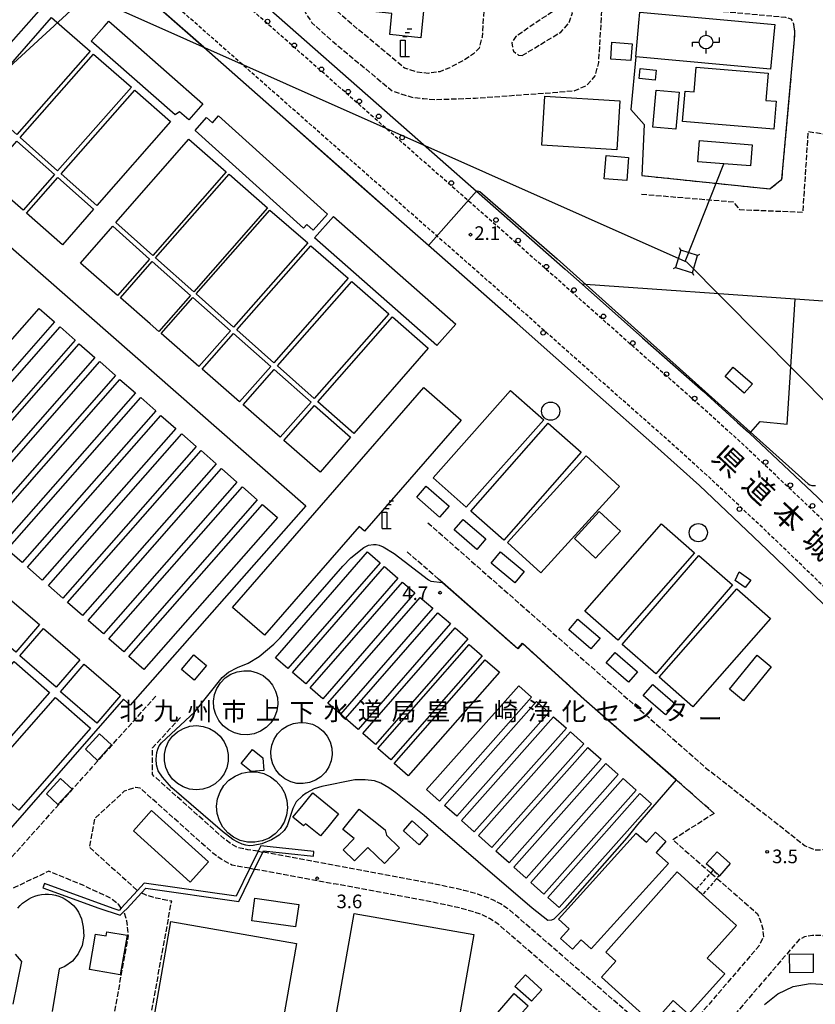
# Model space of a CAD drawing. Extents: x -24000 to -21998, y 96000 to 97500.
# Drawn here: x -23551 to -23331, y 96346 to 96618 of the extents above; entities that cross this region are included whole.
import ezdxf
from ezdxf.enums import TextEntityAlignment as Align

# ---------------------------------------------------------------- set-up
doc = ezdxf.new("R2010")
doc.units = 0
for name, pattern in [('210600', [2, 1.5, -0.5]), ('221300', [1.5, 1, -0.5]), ('300300', [1.5, 1, -0.5])]:
    doc.linetypes.add(name, pattern=pattern)
for name, color, linetype in [('2101000', 7, 'Continuous'), ('2101001', 7, 'Continuous'), ('2106000', 3, '210600'), ('2106001', 3, '210600'), ('2213000', 7, '221300'), ('2238000', 3, 'Continuous'), ('3001000', 4, 'Continuous'), ('3002000', 5, 'Continuous'), ('3003000', 7, '300300'), ('3550000', 1, 'Continuous'), ('4231000', 7, 'Continuous'), ('4231990', 1, 'Continuous'), ('4234000', 7, 'Continuous'), ('4234990', 1, 'Continuous'), ('4235000', 7, 'Continuous'), ('4235990', 7, 'Continuous'), ('4262000', 1, '426200'), ('4265000', 1, '426500'), ('6110000', 1, '611000'), ('6130000', 3, '613000'), ('7102000', 6, 'Continuous'), ('7102001', 8, 'Continuous'), ('7312000', 1, 'Continuous'), ('8121000', 7, 'Continuous'), ('8131000', 7, 'Continuous')]:
    doc.layers.add(name, color=color, linetype=linetype)
doc.styles.add('PlotAnnotation', font='MS Gothic.ttf')
doc.linetypes.add('426200', pattern='A,1.5,[3,dmdr.shx,S=0.1,R=180,X=0,Y=0],1.5', length=3)
doc.linetypes.add('426500', pattern='A,5,[7,dmdr.shx,S=0.05,R=0,X=0,Y=0],5', length=10)
doc.linetypes.add('611000', pattern='A,1,[3,dmdr.shx,S=0.2,R=0,X=0,Y=0],1', length=2)
doc.linetypes.add('613000', pattern='A,1,-0.75,[1,dmdr.shx,S=0.15,R=0,X=0,Y=0],-0.75,1', length=3.5)

# ---------------------------------------------------------------- blocks, each defined once
blk = doc.blocks.new('223800')
at = {"layer": '2238000'}
blk.add_circle((0, 0), 0.25, dxfattribs=at)
blk = doc.blocks.new('423100')
at = {"layer": '4231990'}
blk.add_circle((0, 0), 1, dxfattribs=at)
blk = doc.blocks.new('423400')
at = {"layer": '4234990'}
for points in [[(0, 2.2), (0.5, 2.2)], [(0.75, 2.6), (0.25, 2.6)], [(1, 3), (0.5, 3)], [(-0.25, 0), (-0.25, 1.8), (0.25, 1.8), (0.25, 0)], [(-0.25, 0), (0.75, 0)]]:
    blk.add_lwpolyline(points, dxfattribs=at)
blk = doc.blocks.new('731200')
at = {"layer": '7312000'}
blk.add_circle((0, 0), 0.15, dxfattribs=at)
blk = doc.blocks.new('355000')
at = {"layer": '3550000'}
for points in [[(0, 0.75), (0, 1.25)], [(-1.5, -0.5), (-1.5, 0), (-0.75, 0)], [(0.75, 0), (1.5, 0), (1.5, 0.5)], [(0, -1.25), (0, -0.75)]]:
    blk.add_lwpolyline(points, dxfattribs=at)
blk.add_circle((0, 0), 0.75, dxfattribs=at)

msp = doc.modelspace()

# ---------------------------------------------------------------- linework, layer by layer
at = {"layer": '2101000', "flags": 128}
for points in [[(-23413.49, 96534.09), (-23437.91, 96555.59), (-23457.89, 96573.18), (-23499.88, 96610.24), (-23530.43, 96637.11), (-23711.91, 96431.95), (-23710.67, 96429.03), (-23709.78, 96426.91), (-23698.87, 96417.62)], [(-23352.7, 96506.83), (-23349.67, 96504.11), (-23349.34, 96503.8)]]:
    msp.add_lwpolyline(points, dxfattribs=at)
at = {"layer": '2101001', "flags": 128}
for points in [[(-23489.2, 96627.48), (-23486.66, 96625.25), (-23444.67, 96588.18), (-23424.7, 96570.6), (-23400.24, 96549.08), (-23395.57, 96544.93), (-23378.92, 96530.13), (-23362.23, 96515.39), (-23352.7, 96506.83)], [(-23413.49, 96534.09), (-23392.18, 96515.16), (-23375.53, 96500.46), (-23363.22, 96489.4), (-23344.52, 96471.72), (-23323.77, 96451.69), (-23303.03, 96431.57), (-23294.3, 96423.09)], [(-23349.34, 96503.8), (-23330.7, 96486.18), (-23309.86, 96466.06), (-23289.1, 96445.92), (-23273.81, 96430.98)]]:
    msp.add_lwpolyline(points, dxfattribs=at)
at = {"layer": '2106000', "flags": 128}
for points in [[(-23414.39, 96719.85), (-23414.51, 96717.92), (-23414.65, 96715.87), (-23415.47, 96703.53), (-23416.42, 96692.21), (-23418.5, 96676), (-23421.5, 96637.33), (-23423.14, 96613.03), (-23423.93, 96610.04), (-23425.5, 96608.41), (-23428.27, 96606.61), (-23432.05, 96604.61), (-23434.81, 96603.5), (-23438.01, 96603.05), (-23441.06, 96603.39), (-23444.49, 96604.49), (-23459.79, 96617.24), (-23464.63, 96621.55), (-23466.19, 96624.02), (-23464.04, 96652.72), (-23486.35, 96656.75), (-23486.11, 96660.22), (-23486.8, 96664.68), (-23487.79, 96668.49), (-23489.15, 96671.7), (-23491.43, 96676.33), (-23493.03, 96679.75), (-23494.38, 96683.37), (-23495.37, 96687.03), (-23495.83, 96690.18), (-23495.83, 96693.23), (-23492.07, 96747.77), (-23490.14, 96767.23), (-23489.49, 96783.86), (-23489.19, 96786.27), (-23488.62, 96790.87), (-23487.36, 96797.53), (-23487.02, 96801.69)], [(-23489.2, 96627.48), (-23487.44, 96645.55), (-23480.09, 96644.1), (-23477.81, 96643.37), (-23475.98, 96642.05), (-23474.86, 96639.43), (-23473.73, 96634.67), (-23472.68, 96624.62), (-23472.38, 96620.91), (-23471.24, 96618.86), (-23470.04, 96616.96), (-23464.38, 96611.92), (-23447.93, 96598.21), (-23442.53, 96596.48), (-23439.28, 96596.11), (-23436.07, 96595.83), (-23424.92, 96596.22), (-23403.62, 96597.77), (-23397.57, 96598.28), (-23394.3, 96599.78), (-23391.92, 96602.35), (-23390.97, 96606.08), (-23389.92, 96623.2), (-23383.58, 96622.61)], [(-23382.59, 96622.52), (-23339.49, 96618.54), (-23338, 96618.12), (-23337.17, 96616.51)], [(-23412.12, 96607.93), (-23401.44, 96614.42), (-23399.15, 96616.98), (-23398.17, 96619.72), (-23399.14, 96621.63), (-23401.74, 96621.37), (-23406.63, 96618.14), (-23410.51, 96615.5), (-23413.79, 96613.19), (-23414.97, 96611.51), (-23414.5, 96609.16), (-23413.07, 96608.04), (-23412.12, 96607.93)], [(-23379.19, 96569.75), (-23353.94, 96567.64), (-23352.18, 96565.52), (-23334.65, 96564.77), (-23333.19, 96587.03), (-23329, 96586.37), (-23303.07, 96583.66), (-23267.39, 96580.76), (-23264.86, 96579.77), (-23262.43, 96578.04), (-23260.58, 96575.17), (-23259.57, 96572.1), (-23259.37, 96568.31)], [(-23438.11, 96479.17), (-23361.7, 96411.8), (-23334.04, 96390.06), (-23331.39, 96388.99), (-23329.57, 96388.97), (-23328.11, 96389.28), (-23326.65, 96389.99), (-23303.63, 96413.54), (-23294.3, 96423.09)], [(-23435.15, 96463.6), (-23444.18, 96471.47)], [(-23359.13, 96399.04), (-23361.68, 96401.27), (-23369.63, 96408.24), (-23394.98, 96430.44), (-23412.02, 96445.88), (-23413.29, 96444.4), (-23434.06, 96462.64), (-23435.15, 96463.6)], [(-23572.18, 96378.99), (-23569.81, 96378.88), (-23567.39, 96378.97), (-23564.25, 96379.59), (-23560.39, 96380.84), (-23555.57, 96383.86), (-23512.89, 96431.55)], [(-23484.87, 96388.59), (-23487.68, 96389.01), (-23490.38, 96389.54), (-23492.36, 96390.63), (-23494.21, 96391.99), (-23514.03, 96409.71), (-23513.97, 96417.1), (-23506.29, 96425.47)], [(-23487.16, 96383.88), (-23488.53, 96384.08), (-23492.11, 96384.78), (-23495.05, 96386.41), (-23497.36, 96388.1), (-23517.37, 96405.99), (-23518.71, 96406.16), (-23521.77, 96405.13), (-23529.96, 96397.59), (-23531.42, 96389.69), (-23518.27, 96377.9), (-23518.12, 96377.81)], [(-23359.13, 96399.04), (-23370.55, 96391.75), (-23360.05, 96382.57)], [(-23358.38, 96381.11), (-23348.97, 96372.89), (-23347.23, 96371.37), (-23346.37, 96369.31), (-23345.77, 96367.17), (-23345.58, 96365.03), (-23346.85, 96362.44), (-23365.07, 96341.19), (-23370.47, 96344.6), (-23376.07, 96338.14), (-23415.7, 96372.51), (-23416.27, 96372.89), (-23418.02, 96374.06), (-23419.96, 96375.08), (-23421.97, 96375.94), (-23424.41, 96376.77), (-23428.13, 96377.81), (-23436.71, 96379.66), (-23483.56, 96388.37)], [(-23522.6, 96372.93), (-23523.4, 96374), (-23525.53, 96375.62), (-23532.94, 96379.11), (-23542.52, 96383.08), (-23552, 96378.59), (-23556.25, 96376.72), (-23560.78, 96375.39), (-23565.39, 96374.39), (-23570.35, 96374.19), (-23574.31, 96374.08), (-23576.86, 96374.01), (-23578.33, 96373.7), (-23579.92, 96372.92), (-23579.95, 96372.9), (-23581.36, 96371.4), (-23582.89, 96368.54), (-23586.07, 96352.13)], [(-23485.84, 96383.68), (-23485.06, 96383.57), (-23471.5, 96381.04), (-23463.96, 96379.64)], [(-23397.27, 96349.91), (-23402.62, 96354.55), (-23418.73, 96368.53), (-23419.78, 96369.22), (-23421.09, 96370.02), (-23422.93, 96370.99), (-23425.89, 96372), (-23429.1, 96372.9), (-23429.33, 96372.96), (-23437.7, 96374.76), (-23463.96, 96379.64)], [(-23519.14, 96317.2), (-23508.7, 96374.93)], [(-23516.98, 96377.16), (-23516.02, 96376.62), (-23513.04, 96375.76), (-23508.7, 96374.93)], [(-23529, 96318.9), (-23520.61, 96365.27), (-23521.06, 96369.43), (-23521.87, 96371.96)], [(-23327.8, 96364.81), (-23329.8, 96365.4), (-23332.09, 96365.4), (-23334.23, 96365.01), (-23335.75, 96364.23), (-23359.57, 96336.44), (-23358.93, 96327.79), (-23337.58, 96308.97)], [(-23379.35, 96334.36), (-23397.27, 96349.91)]]:
    msp.add_lwpolyline(points, dxfattribs=at)
at = {"layer": '2106001', "flags": 128}
for points in [[(-23379.12, 96574.89), (-23343.8, 96571.2), (-23340.47, 96573.9), (-23336.98, 96612.41), (-23336.9, 96614.56), (-23337.17, 96616.51)], [(-23484.87, 96388.59), (-23483.56, 96388.37)], [(-23487.16, 96383.88), (-23485.84, 96383.68)], [(-23360.05, 96382.57), (-23358.38, 96381.11)]]:
    msp.add_lwpolyline(points, dxfattribs=at)
at = {"layer": '2213000', "flags": 128}
for points in [[(-23506.79, 96303.95), (-23506.74, 96302.36), (-23506.43, 96301.5), (-23505.87, 96300.76), (-23505.04, 96300.2), (-23504.08, 96299.91), (-23503.17, 96299.73), (-23375.13, 96276.28), (-23189.23, 96242.01), (-23143.62, 96233.45), (-23113.96, 96227.88), (-23110.41, 96227.99), (-23106.07, 96229.11), (-23103.7, 96230.97), (-23101.97, 96233.77), (-23101.57, 96236.6), (-23101.9, 96239.42), (-23102.7, 96241.52), (-23103.9, 96242.67), (-23110.34, 96248.96), (-23130.33, 96268.48), (-23168.13, 96304.78), (-23206.62, 96342.33), (-23238.62, 96372.89), (-23254.56, 96388.12), (-23274.08, 96408.34), (-23300.59, 96434.08), (-23321.33, 96454.2), (-23342.1, 96474.25), (-23360.85, 96491.98), (-23373.2, 96503.07), (-23389.86, 96517.78), (-23411.18, 96536.72), (-23435.6, 96558.22), (-23455.58, 96575.81), (-23497.57, 96612.87), (-23526.2, 96638.05)], [(-23273.81, 96430.98), (-23275.8, 96431.02), (-23277.85, 96431.05), (-23279.04, 96431.36), (-23279.5, 96431.64), (-23291.54, 96443.41), (-23312.29, 96463.55), (-23333.12, 96483.65), (-23352.04, 96501.54), (-23364.55, 96512.78), (-23381.24, 96527.51), (-23402.56, 96546.45), (-23427.01, 96567.98), (-23446.98, 96585.56), (-23488.74, 96622.42), (-23489.03, 96622.9), (-23489.37, 96624.05), (-23489.4, 96625.45), (-23489.2, 96627.48)]]:
    msp.add_lwpolyline(points, dxfattribs=at)
at = {"layer": '3001000', "flags": 128}
for points in [[(-23444.04, 96672.67), (-23440.62, 96672.33), (-23442.33, 96655.04), (-23438.09, 96654.62), (-23439.49, 96640.52), (-23435.76, 96640.15), (-23436.64, 96631.29), (-23438.15, 96631.44), (-23439.99, 96612.87), (-23448.6, 96613.72), (-23448.02, 96619.58), (-23455.95, 96620.36), (-23455.04, 96629.58), (-23459.61, 96636.83), (-23457.93, 96653.76), (-23455.32, 96655.12), (-23452.92, 96679.43), (-23448.85, 96679.03), (-23446.48, 96678.78), (-23447.11, 96673.07), (-23444.04, 96672.67)], [(-23379.79, 96617.95), (-23379.7, 96618.95), (-23379.61, 96619.89), (-23342.47, 96616.54), (-23342.71, 96613.87), (-23342.81, 96612.82), (-23343.58, 96604.22), (-23380.73, 96607.58), (-23379.79, 96617.95)], [(-23387.33, 96611.62), (-23381.75, 96611.2), (-23382.11, 96606.58), (-23387.68, 96607), (-23387.33, 96611.62)], [(-23379.53, 96604.43), (-23375.15, 96603.96), (-23375.45, 96601.18), (-23379.82, 96601.65), (-23379.53, 96604.43)], [(-23368.78, 96597.86), (-23369.71, 96587.65), (-23376.03, 96588.23), (-23375.1, 96598.43), (-23368.78, 96597.86)], [(-23386, 96582), (-23406.7, 96583.29), (-23405.87, 96596.75), (-23385.17, 96595.47), (-23386, 96582)], [(-23388.96, 96580.37), (-23382.73, 96579.86), (-23383.25, 96573.48), (-23389.48, 96573.98), (-23388.96, 96580.37)], [(-23435.61, 96527.99), (-23469.3, 96557.71), (-23464.09, 96563.62), (-23430.4, 96533.9), (-23435.61, 96527.99)], [(-23353.92, 96522.07), (-23348.62, 96517.48), (-23350.86, 96514.89), (-23356.16, 96519.48), (-23353.92, 96522.07)], [(-23428.93, 96507.48), (-23455.56, 96476.86), (-23457, 96478.12), (-23483.09, 96448.12), (-23491.93, 96455.81), (-23439.2, 96516.42), (-23428.93, 96507.48)], [(-23384.98, 96476.87), (-23391.86, 96469.39), (-23397.7, 96474.77), (-23390.82, 96482.25), (-23384.98, 96476.87)], [(-23350.59, 96461.27), (-23353.38, 96463.26), (-23352.24, 96465.63), (-23349.08, 96463.37), (-23350.59, 96461.27)], [(-23499.1, 96439.84), (-23502.52, 96435.77), (-23506.01, 96438.71), (-23502.6, 96442.77), (-23499.1, 96439.84)], [(-23525.28, 96417.89), (-23529.12, 96413.65), (-23532.47, 96416.69), (-23528.63, 96420.93), (-23525.28, 96417.89)], [(-23486.38, 96416.64), (-23483.56, 96414.34), (-23483.28, 96410.89), (-23486.76, 96410.61), (-23489.53, 96412.77), (-23486.38, 96416.64)], [(-23536.16, 96405.7), (-23540.04, 96401.49), (-23543.24, 96404.44), (-23539.36, 96408.65), (-23536.16, 96405.7)], [(-23472.85, 96400.96), (-23471.36, 96402.79), (-23469.81, 96404.7), (-23462.71, 96398.94), (-23465.69, 96395.25), (-23467.66, 96392.82), (-23471.82, 96396.19), (-23472.32, 96395.58), (-23475.27, 96397.97), (-23472.85, 96400.96)], [(-23514.25, 96399.78), (-23498.56, 96385.65), (-23503.58, 96380.08), (-23519.26, 96394.21), (-23514.25, 96399.78)], [(-23457.05, 96400.15), (-23449.87, 96394.46), (-23449.44, 96393.01), (-23445.86, 96389.53), (-23450.06, 96385.2), (-23454.65, 96389.65), (-23458.28, 96385.92), (-23461.45, 96389.01), (-23458.43, 96392.12), (-23461.49, 96394.54), (-23457.05, 96400.15)], [(-23438.07, 96393.15), (-23440.5, 96390.4), (-23444.79, 96394.19), (-23442.36, 96396.95), (-23438.07, 96393.15)], [(-23380.65, 96393.61), (-23377.84, 96391.07), (-23375.33, 96393.85), (-23372.45, 96391.25), (-23375.13, 96388.28), (-23371.76, 96385.24), (-23393.07, 96361.66), (-23395.84, 96364.15), (-23398.18, 96361.56), (-23401.49, 96364.55), (-23399.13, 96367.17), (-23402.11, 96369.86), (-23380.65, 96393.61)], [(-23359.36, 96383.34), (-23361.34, 96385.11), (-23358.33, 96388.46), (-23354.7, 96385.2), (-23357.71, 96381.85), (-23359.36, 96383.34)], [(-23362.43, 96376.62), (-23353.03, 96368.13), (-23361.05, 96359.1), (-23356.25, 96354.83), (-23366.2, 96343.64), (-23370.5, 96347.45), (-23376.05, 96341.08), (-23390.22, 96353.9), (-23386.29, 96358.32), (-23388.99, 96360.73), (-23369.39, 96382.9), (-23364.09, 96378.11), (-23362.43, 96376.62)], [(-23474.54, 96367.71), (-23486.61, 96369.37), (-23485.76, 96375.61), (-23473.68, 96373.95), (-23474.54, 96367.71)], [(-23521.01, 96365.44), (-23522.89, 96354.54), (-23531.39, 96356.01), (-23529.71, 96365.74), (-23526.78, 96365.24), (-23526.58, 96366.4), (-23521.01, 96365.44)], [(-23338.35, 96360.23), (-23331.89, 96360.31), (-23331.82, 96355.18), (-23338.28, 96355.1), (-23338.35, 96360.23)], [(-23411.19, 96354.49), (-23406.67, 96350.39), (-23409.55, 96347.22), (-23414.07, 96351.32), (-23411.19, 96354.49)], [(-23418.81, 96344.12), (-23414.25, 96349.35), (-23410.43, 96346.01), (-23414.98, 96340.78), (-23418.81, 96344.12)]]:
    msp.add_lwpolyline(points, close=True, dxfattribs=at)
at = {"layer": '3002000', "flags": 128}
for points in [[(-23464.24, 96338.17), (-23458.38, 96371.46), (-23425.4, 96365.66), (-23431.27, 96332.36), (-23464.24, 96338.17)], [(-23474.28, 96363.12), (-23480.98, 96324.91), (-23495.82, 96327.51), (-23494.31, 96336.14), (-23514.1, 96339.6), (-23508.91, 96369.18), (-23474.28, 96363.12)]]:
    msp.add_lwpolyline(points, close=True, dxfattribs=at)
at = {"layer": '3003000', "flags": 128}
msp.add_lwpolyline([(-23364.09, 96378.11), (-23359.36, 96383.34), (-23357.71, 96381.85), (-23362.43, 96376.62), (-23364.09, 96378.11)], close=True, dxfattribs=at)
at = {"layer": '4231000', "flags": 128}
for points in [[(-23479.55, 96430.98), (-23479.44, 96429.13), (-23479.71, 96427.29), (-23480.36, 96425.56), (-23481.36, 96424), (-23482.66, 96422.68), (-23484.21, 96421.66), (-23485.94, 96420.98), (-23487.76, 96420.68), (-23489.61, 96420.76), (-23491.41, 96421.23), (-23493.07, 96422.06), (-23494.51, 96423.21), (-23495.69, 96424.64), (-23496.54, 96426.29), (-23497.04, 96428.08), (-23497.15, 96429.93), (-23496.87, 96431.76), (-23496.22, 96433.49), (-23495.22, 96435.05), (-23493.92, 96436.37), (-23492.37, 96437.4), (-23490.65, 96438.07), (-23488.82, 96438.37), (-23486.97, 96438.29), (-23485.17, 96437.82), (-23483.52, 96437), (-23482.07, 96435.84), (-23480.89, 96434.41), (-23480.04, 96432.76), (-23479.55, 96430.98)], [(-23464.55, 96417.03), (-23464.45, 96415.27), (-23464.72, 96413.52), (-23465.34, 96411.86), (-23466.3, 96410.38), (-23467.54, 96409.12), (-23469.02, 96408.15), (-23470.67, 96407.51), (-23472.42, 96407.22), (-23474.18, 96407.31), (-23475.89, 96407.76), (-23477.47, 96408.55), (-23478.85, 96409.66), (-23479.97, 96411.03), (-23480.78, 96412.6), (-23481.25, 96414.31), (-23481.35, 96416.07), (-23481.08, 96417.82), (-23480.46, 96419.47), (-23479.5, 96420.96), (-23478.26, 96422.22), (-23476.78, 96423.19), (-23475.13, 96423.83), (-23473.38, 96424.12), (-23471.62, 96424.03), (-23469.91, 96423.58), (-23468.33, 96422.79), (-23466.95, 96421.68), (-23465.83, 96420.31), (-23465.02, 96418.74), (-23464.55, 96417.03)], [(-23493.1, 96415.28), (-23493.1, 96413.43), (-23493.49, 96411.63), (-23494.25, 96409.94), (-23495.34, 96408.45), (-23496.72, 96407.21), (-23498.32, 96406.29), (-23500.08, 96405.73), (-23501.92, 96405.54), (-23503.76, 96405.74), (-23505.51, 96406.31), (-23507.11, 96407.24), (-23508.48, 96408.48), (-23509.56, 96409.98), (-23510.31, 96411.67), (-23510.69, 96413.48), (-23510.68, 96415.33), (-23510.3, 96417.14), (-23509.54, 96418.82), (-23508.45, 96420.31), (-23507.07, 96421.55), (-23505.47, 96422.47), (-23503.71, 96423.03), (-23501.87, 96423.22), (-23500.03, 96423.02), (-23498.28, 96422.45), (-23496.68, 96421.52), (-23495.31, 96420.28), (-23494.23, 96418.78), (-23493.48, 96417.09), (-23493.1, 96415.28)], [(-23476.79, 96400.55), (-23477.05, 96398.53), (-23477.73, 96396.6), (-23478.79, 96394.86), (-23480.19, 96393.38), (-23481.87, 96392.21), (-23483.75, 96391.43), (-23485.75, 96391.05), (-23487.79, 96391.1), (-23489.78, 96391.57), (-23491.62, 96392.44), (-23493.24, 96393.67), (-23494.57, 96395.22), (-23495.55, 96397.01), (-23496.14, 96398.96), (-23496.3, 96401), (-23496.04, 96403.02), (-23495.37, 96404.95), (-23494.31, 96406.69), (-23492.91, 96408.17), (-23491.23, 96409.33), (-23489.35, 96410.12), (-23487.35, 96410.5), (-23485.31, 96410.45), (-23484.51, 96410.26), (-23483.32, 96409.98), (-23481.48, 96409.11), (-23479.86, 96407.87), (-23478.53, 96406.33), (-23477.72, 96404.84), (-23477.55, 96404.54), (-23476.96, 96402.58), (-23476.79, 96400.55)]]:
    msp.add_lwpolyline(points, close=True, dxfattribs=at)
for points in [[(-23551.09, 96372.94), (-23550.49, 96373.61), (-23549.78, 96374.27), (-23549.02, 96374.86), (-23548.2, 96375.38), (-23547.34, 96375.82), (-23546.44, 96376.17), (-23545.51, 96376.44), (-23544.56, 96376.62), (-23543.6, 96376.71), (-23542.64, 96376.71), (-23541.68, 96376.62), (-23540.73, 96376.44), (-23539.8, 96376.17), (-23538.9, 96375.82), (-23538.04, 96375.38), (-23537.22, 96374.86), (-23536.46, 96374.27), (-23535.75, 96373.61), (-23535.13, 96372.93), (-23535.11, 96372.9), (-23534.39, 96371.78), (-23533.58, 96369.91), (-23533.08, 96367.7), (-23532.91, 96365.14), (-23533.37, 96362.62), (-23534.45, 96360.3), (-23536.08, 96358.31), (-23538.15, 96356.79), (-23539.71, 96356.16), (-23541.67, 96344.41)], [(-23552.38, 96346.41), (-23549.97, 96358.16), (-23550.09, 96358.24), (-23551.73, 96360.2)], [(-23345.25, 96346.33), (-23341.62, 96349.31), (-23337.35, 96351.3), (-23332.73, 96352.17), (-23328.04, 96351.86), (-23323.57, 96350.39), (-23319.61, 96347.86), (-23316.41, 96344.42)]]:
    msp.add_lwpolyline(points, dxfattribs=at)
at = {"layer": '4235000', "flags": 128}
msp.add_lwpolyline([(-23365.16, 96548.1), (-23363.72, 96552.85), (-23368.37, 96554.26), (-23369.81, 96549.52), (-23365.16, 96548.1)], close=True, dxfattribs=at)
at = {"layer": '4235990', "flags": 128}
for points in [[(-23368.37, 96554.26), (-23368.72, 96554.92)], [(-23363.72, 96552.85), (-23363.06, 96553.2)], [(-23369.81, 96549.52), (-23370.47, 96549.17)], [(-23365.16, 96548.1), (-23364.81, 96547.44)]]:
    msp.add_lwpolyline(points, dxfattribs=at)
at = {"layer": '4262000', "flags": 128}
msp.add_lwpolyline([(-23484.16, 96390.06), (-23484.87, 96388.59), (-23487.16, 96383.88), (-23490.9, 96376.16), (-23516.32, 96379.77), (-23518.12, 96377.81), (-23522.6, 96372.93), (-23523.17, 96372.29), (-23524.83, 96372.82), (-23543.75, 96379.66), (-23544.18, 96378.46), (-23528.8, 96372.9), (-23522.89, 96370.97), (-23521.87, 96371.96), (-23520.96, 96372.82), (-23516.99, 96377.16), (-23515.84, 96378.42), (-23490.16, 96374.77), (-23485.84, 96383.68), (-23483.56, 96388.37), (-23483.4, 96388.7), (-23469.62, 96387.22), (-23469.48, 96388.49), (-23484.16, 96390.06)], close=True, dxfattribs=at)
at = {"layer": '4265000', "flags": 128}
for points in [[(-22487.24, 96204.03), (-22504.7, 96198.77), (-22715.56, 96185.74), (-22965.85, 96218.69), (-23009.57, 96234.8), (-23077.93, 96259.99), (-23247.12, 96430.36), (-23366.72, 96551.01), (-23367.19, 96551.22), (-23532.04, 96624.64), (-23745.76, 96428.22)], [(-23364.71, 96597.94), (-23364.14, 96604.73), (-23344.26, 96603.06), (-23344.89, 96595.58), (-23342.06, 96595.35), (-23342.7, 96587.64), (-23367.86, 96589.76), (-23367.15, 96598.14), (-23364.71, 96597.94)], [(-23356.46, 96578.1), (-23363.66, 96578.68), (-23363.2, 96584.51), (-23348.69, 96583.34), (-23349.16, 96577.52), (-23356.46, 96578.1)], [(-23367.19, 96551.22), (-23356.46, 96578.1)]]:
    msp.add_lwpolyline(points, dxfattribs=at)
at = {"layer": '6110000', "flags": 128}
for points in [[(-23413.49, 96534.09), (-23437.91, 96555.59), (-23457.89, 96573.18), (-23499.88, 96610.24), (-23530.43, 96637.11), (-23711.91, 96431.95), (-23710.67, 96429.03), (-23709.78, 96426.91), (-23698.87, 96417.62)], [(-23561.93, 96595.48), (-23541.79, 96618.47), (-23531.17, 96609.17), (-23551.42, 96586.16), (-23561.93, 96595.48)], [(-23503.99, 96590.2), (-23506.56, 96592.46), (-23507.77, 96591.61), (-23530.87, 96611.94), (-23527.29, 96616), (-23526.02, 96617.45), (-23520.16, 96612.29), (-23500.09, 96594.64), (-23503.99, 96590.2)], [(-23550.51, 96585.35), (-23530.25, 96608.36), (-23519.81, 96599.22), (-23540.13, 96576.14), (-23550.51, 96585.35)], [(-23539.19, 96575.31), (-23518.87, 96598.4), (-23509.05, 96589.8), (-23529.37, 96566.59), (-23539.19, 96575.31)], [(-23499.08, 96590.86), (-23497.49, 96589.42), (-23495.75, 96591.35), (-23465.71, 96564.26), (-23469.74, 96559.79), (-23471.47, 96561.36), (-23472.35, 96560.38), (-23502.25, 96587.34), (-23499.08, 96590.86)], [(-23551.4, 96584.34), (-23541.02, 96575.13), (-23549.67, 96565.29), (-23560.11, 96574.44), (-23551.4, 96584.34)], [(-23513.89, 96552.86), (-23524.07, 96561.89), (-23504, 96584.9), (-23493.64, 96575.87), (-23513.89, 96552.86)], [(-23672.42, 96472.54), (-23579.36, 96578.08), (-23471.74, 96483.85), (-23520.13, 96428.88), (-23521.95, 96430.5), (-23566.63, 96379.48), (-23672.42, 96472.54)], [(-23538.82, 96555.79), (-23548.73, 96564.47), (-23540.08, 96574.3), (-23530.25, 96565.58), (-23538.82, 96555.79)], [(-23513.15, 96552.21), (-23492.89, 96575.22), (-23482.27, 96565.95), (-23502.6, 96542.85), (-23513.15, 96552.21)], [(-23501.94, 96542.26), (-23481.6, 96565.37), (-23471.21, 96556.31), (-23491.63, 96533.12), (-23501.94, 96542.26)], [(-23524.95, 96560.88), (-23514.78, 96551.85), (-23523.6, 96541.83), (-23533.8, 96550.73), (-23524.95, 96560.88)], [(-23490.74, 96532.33), (-23470.31, 96555.52), (-23460.03, 96546.55), (-23480.52, 96523.27), (-23490.74, 96532.33)], [(-23512.23, 96531.92), (-23514.67, 96534.04), (-23522.85, 96541.18), (-23514.04, 96551.2), (-23503.49, 96541.84), (-23512.23, 96531.92)], [(-23479.53, 96522.38), (-23459.02, 96545.67), (-23448.8, 96536.76), (-23469.38, 96513.38), (-23479.53, 96522.38)], [(-23492.52, 96532.11), (-23501.18, 96522.27), (-23511.57, 96531.33), (-23502.83, 96541.25), (-23492.52, 96532.11)], [(-23582.08, 96496.38), (-23545.27, 96538.26), (-23540.99, 96534.51), (-23577.8, 96492.62), (-23582.08, 96496.38)], [(-23468.41, 96512.52), (-23447.82, 96535.9), (-23437.97, 96527.31), (-23458.52, 96503.75), (-23468.41, 96512.52)], [(-23535.29, 96529.5), (-23572.1, 96487.62), (-23576.28, 96491.29), (-23539.47, 96533.17), (-23535.29, 96529.5)], [(-23481.41, 96522.26), (-23489.99, 96512.51), (-23500.28, 96521.49), (-23491.63, 96531.32), (-23481.41, 96522.26)], [(-23570.97, 96486.63), (-23534.16, 96528.51), (-23529.86, 96524.74), (-23566.67, 96482.86), (-23570.97, 96486.63)], [(-23524.18, 96519.75), (-23560.99, 96477.87), (-23565.33, 96481.68), (-23528.53, 96523.57), (-23524.18, 96519.75)], [(-23478.77, 96502.72), (-23488.99, 96511.64), (-23480.42, 96521.37), (-23470.27, 96512.37), (-23478.77, 96502.72)], [(-23559.78, 96476.81), (-23522.98, 96518.69), (-23518.69, 96514.93), (-23555.5, 96473.05), (-23559.78, 96476.81)], [(-23554.04, 96471.77), (-23517.23, 96513.66), (-23513.1, 96510.03), (-23549.91, 96468.15), (-23554.04, 96471.77)], [(-23436.66, 96491.56), (-23415.3, 96515.65), (-23406.12, 96507.51), (-23427.48, 96483.42), (-23436.66, 96491.56)], [(-23459.41, 96502.74), (-23467.78, 96493.14), (-23477.79, 96501.87), (-23469.3, 96511.51), (-23459.41, 96502.74)], [(-23544.36, 96463.28), (-23548.47, 96466.88), (-23511.66, 96508.76), (-23507.55, 96505.16), (-23544.36, 96463.28)], [(-23426.23, 96482.37), (-23404.87, 96506.59), (-23395.8, 96498.6), (-23417.16, 96474.37), (-23426.23, 96482.37)], [(-23542.68, 96461.81), (-23505.88, 96503.69), (-23501.91, 96500.21), (-23538.72, 96458.32), (-23542.68, 96461.81)], [(-23533.28, 96453.56), (-23537.4, 96457.17), (-23500.59, 96499.05), (-23496.48, 96495.44), (-23533.28, 96453.56)], [(-23416.14, 96473.75), (-23394.46, 96497.6), (-23385.21, 96489.18), (-23406.89, 96465.34), (-23416.14, 96473.75)], [(-23527.52, 96448.49), (-23531.73, 96452.19), (-23494.92, 96494.07), (-23490.71, 96490.38), (-23527.52, 96448.49)], [(-23521.92, 96443.58), (-23526.02, 96447.18), (-23489.21, 96489.06), (-23485.11, 96485.47), (-23521.92, 96443.58)], [(-23434.86, 96480.73), (-23441.16, 96486.19), (-23438.53, 96489.22), (-23432.23, 96483.77), (-23434.86, 96480.73)], [(-23479.56, 96480.59), (-23516.34, 96438.68), (-23520.48, 96442.32), (-23483.68, 96484.2), (-23479.56, 96480.59)], [(-23428.32, 96480.09), (-23422.08, 96474.68), (-23424.57, 96471.81), (-23430.81, 96477.23), (-23428.32, 96480.09)], [(-23394.83, 96454.77), (-23373.66, 96478.85), (-23364.54, 96470.83), (-23385.71, 96446.75), (-23394.83, 96454.77)], [(-23451.24, 96468.13), (-23476.66, 96438.96), (-23480.04, 96441.88), (-23454.69, 96471.13), (-23451.24, 96468.13)], [(-23418.06, 96471.14), (-23411.52, 96465.74), (-23414.13, 96462.58), (-23420.67, 96467.99), (-23418.06, 96471.14)], [(-23384.53, 96445.55), (-23363.4, 96470.1), (-23354.08, 96462.07), (-23375.2, 96437.52), (-23384.53, 96445.55)], [(-23475.41, 96437.88), (-23449.99, 96467.05), (-23446.33, 96463.87), (-23471.75, 96434.7), (-23475.41, 96437.88)], [(-23470.52, 96433.64), (-23445.1, 96462.81), (-23441.64, 96459.81), (-23467.06, 96430.64), (-23470.52, 96433.64)], [(-23359.13, 96399.04), (-23361.68, 96401.27), (-23369.63, 96408.24), (-23394.98, 96430.44), (-23412.02, 96445.88), (-23413.29, 96444.4), (-23434.06, 96462.64), (-23435.15, 96463.6)], [(-23551.66, 96443.5), (-23561.73, 96452.14), (-23555.2, 96459.75), (-23545.13, 96451.11), (-23551.66, 96443.5)], [(-23374.33, 96436.6), (-23352.93, 96460.95), (-23343.65, 96452.79), (-23365.05, 96428.44), (-23374.33, 96436.6)], [(-23465.65, 96429.41), (-23440.22, 96458.59), (-23436.75, 96455.57), (-23462.17, 96426.4), (-23465.65, 96429.41)], [(-23460.77, 96425.19), (-23435.35, 96454.36), (-23431.88, 96451.36), (-23457.31, 96422.19), (-23460.77, 96425.19)], [(-23396.74, 96452.56), (-23390.61, 96447.36), (-23393.12, 96444.4), (-23399.25, 96449.61), (-23396.74, 96452.56)], [(-23540.51, 96433.78), (-23550.59, 96442.42), (-23544.06, 96450.04), (-23533.98, 96441.4), (-23540.51, 96433.78)], [(-23455.98, 96421.04), (-23430.56, 96450.21), (-23427.05, 96447.17), (-23452.47, 96417.99), (-23455.98, 96421.04)], [(-23451.83, 96416.88), (-23426.7, 96445.55), (-23423.15, 96442.44), (-23448.28, 96413.77), (-23451.83, 96416.88)], [(-23382.77, 96435.2), (-23388.94, 96440.57), (-23386.47, 96443.4), (-23380.31, 96438.03), (-23382.77, 96435.2)], [(-23354.96, 96433.23), (-23347.34, 96442.61), (-23343.48, 96439.47), (-23351.1, 96430.1), (-23354.96, 96433.23)], [(-23542.39, 96432.38), (-23562.21, 96409.81), (-23571.93, 96418.34), (-23552.1, 96440.92), (-23542.39, 96432.38)], [(-23529.31, 96423.94), (-23539.38, 96432.58), (-23532.85, 96440.19), (-23522.78, 96431.55), (-23529.31, 96423.94)], [(-23447.35, 96412.82), (-23422.24, 96441.39), (-23418.37, 96437.99), (-23443.48, 96409.42), (-23447.35, 96412.82)], [(-23376.03, 96434.56), (-23369.89, 96429.2), (-23372.54, 96426.16), (-23378.68, 96431.52), (-23376.03, 96434.56)], [(-23409.47, 96431.05), (-23434.85, 96402.44), (-23438.46, 96405.65), (-23413.01, 96434.21), (-23409.47, 96431.05)], [(-23531.04, 96422.48), (-23550.86, 96399.91), (-23560.58, 96408.44), (-23540.76, 96431.02), (-23531.04, 96422.48)], [(-23433.51, 96401.24), (-23408.12, 96429.85), (-23404.74, 96426.84), (-23430.13, 96398.23), (-23433.51, 96401.24)], [(-23428.81, 96397.05), (-23403.43, 96425.67), (-23399.9, 96422.52), (-23425.28, 96393.91), (-23428.81, 96397.05)], [(-23424.14, 96392.89), (-23398.76, 96421.51), (-23395.1, 96418.24), (-23420.48, 96389.63), (-23424.14, 96392.89)], [(-23419.35, 96388.62), (-23393.97, 96417.23), (-23390.32, 96413.98), (-23415.7, 96385.37), (-23419.35, 96388.62)], [(-23414.38, 96384.18), (-23388.99, 96412.8), (-23385.6, 96409.78), (-23410.99, 96381.16), (-23414.38, 96384.18)], [(-23409.66, 96379.98), (-23384.28, 96408.6), (-23380.7, 96405.41), (-23406.08, 96376.79), (-23409.66, 96379.98)], [(-23379.65, 96404.47), (-23376.46, 96401.63), (-23401.91, 96373.07), (-23405.03, 96375.86), (-23379.65, 96404.47)]]:
    msp.add_lwpolyline(points, dxfattribs=at)
at = {"layer": '6130000', "flags": 128}
for points in [[(-23489.2, 96627.48), (-23486.66, 96625.25), (-23444.67, 96588.18), (-23424.7, 96570.6), (-23400.24, 96549.08), (-23395.57, 96544.93), (-23378.92, 96530.13), (-23362.23, 96515.39), (-23352.7, 96506.83)], [(-23380.73, 96607.58), (-23382.16, 96593.07), (-23378.47, 96588.97), (-23379.12, 96574.89), (-23343.8, 96571.2), (-23340.47, 96573.9), (-23336.98, 96612.41), (-23336.9, 96614.56), (-23337.17, 96616.51)], [(-23320.11, 96539.62), (-23336.82, 96540.8), (-23394.61, 96544.86), (-23395.57, 96544.93)], [(-23349.34, 96503.8), (-23349.09, 96504.09), (-23346.51, 96507.04), (-23339.02, 96506.34), (-23336.82, 96540.8)], [(-23413.49, 96534.09), (-23392.18, 96515.16), (-23375.53, 96500.46), (-23363.22, 96489.4), (-23344.52, 96471.72), (-23323.77, 96451.69), (-23303.03, 96431.57), (-23294.3, 96423.09)], [(-23349.34, 96503.8), (-23330.7, 96486.18), (-23309.86, 96466.06), (-23289.1, 96445.92), (-23273.81, 96430.98)]]:
    msp.add_lwpolyline(points, dxfattribs=at)
at = {"layer": '7102000', "flags": 128}
for points in [[(-23424.7, 96570.6), (-23424.41, 96570.65), (-23424.11, 96570.6), (-23423.74, 96570.47), (-23402.46, 96551.89), (-23333.21, 96489.88), (-23332.75, 96489.57), (-23332.23, 96489.41), (-23331.74, 96489.38), (-23331.18, 96489.38)], [(-23369.63, 96408.24), (-23380.32, 96395.93), (-23383.25, 96392.31), (-23400.31, 96372.9), (-23403.32, 96369.82), (-23404.02, 96369.57), (-23405, 96369.54), (-23409.31, 96372.9), (-23439.14, 96398.42), (-23446.87, 96404.68), (-23448.81, 96406.06), (-23451.06, 96407.33), (-23452.8, 96407.96), (-23455.37, 96408.32), (-23458.24, 96408.29), (-23467.32, 96406.42), (-23469.4, 96405.77), (-23471.67, 96404.61), (-23472.68, 96403.85), (-23474.37, 96402.17), (-23475.28, 96400.33), (-23476.85, 96395.59), (-23477.67, 96394.32), (-23479.05, 96393.01), (-23481.15, 96391.69), (-23483.83, 96390.66), (-23486.22, 96390.13), (-23487.22, 96390.09), (-23488.22, 96390.23), (-23489.3, 96390.54), (-23490.5, 96391.06), (-23491.82, 96391.83), (-23494.68, 96394.05), (-23508.61, 96406.1), (-23511.27, 96409.01), (-23512.4, 96410.78), (-23512.87, 96412.43), (-23513, 96413.95), (-23512.81, 96415.77), (-23512.54, 96416.71), (-23512.11, 96417.61), (-23511.51, 96418.47), (-23502.31, 96427.02), (-23494.82, 96436.48), (-23493.06, 96437.97), (-23490.56, 96439.29), (-23487.58, 96440.48), (-23484.61, 96442.29), (-23480.58, 96445.7), (-23478.83, 96447.43), (-23472.13, 96454.92), (-23461.56, 96467.17), (-23459.3, 96469.47), (-23455.71, 96472.34), (-23454.45, 96472.93), (-23453.06, 96473.14), (-23452.32, 96473.12), (-23451.46, 96472.93), (-23450.39, 96472.5), (-23447.37, 96470.64), (-23437.9, 96463.42), (-23437.23, 96463.03), (-23434.06, 96462.64)]]:
    msp.add_lwpolyline(points, dxfattribs=at)
at = {"layer": '7102001', "flags": 128}
for points in [[(-23733.3, 96407.84), (-23719.06, 96423.94), (-23715.77, 96422.6), (-23714.06, 96421.9), (-23703.15, 96412.6), (-23698.9, 96417.58), (-23709.82, 96426.88), (-23710.72, 96429.01), (-23711.97, 96431.96), (-23530.43, 96637.18), (-23499.85, 96610.28), (-23457.86, 96573.22), (-23437.88, 96555.63), (-23424.7, 96570.6)], [(-23434.06, 96462.64), (-23434.03, 96462.68), (-23413.3, 96444.47), (-23412.02, 96445.95), (-23394.95, 96430.48), (-23369.6, 96408.28), (-23369.63, 96408.24)]]:
    msp.add_lwpolyline(points, dxfattribs=at)

# ---------------------------------------------------------------- block references
at = {"layer": '2238000', "xscale": 2.5, "yscale": 2.5, "zscale": 2.5}
for p in [(-23482.28, 96617.36), (-23474.9, 96610.79), (-23467.39, 96604.17), (-23460.06, 96598.01), (-23456.96, 96595.32), (-23451.62, 96591.2), (-23445.16, 96585.36), (-23431.6, 96572.83), (-23419.3, 96562.62), (-23413.19, 96556.99), (-23405.4, 96549.77), (-23397.81, 96543.31), (-23389.68, 96536.06), (-23406.28, 96531.5), (-23381.59, 96528.69), (-23372.28, 96520.12), (-23364.55, 96513.39), (-23344.98, 96495.86), (-23338.16, 96489.49), (-23352.19, 96482.91), (-23332.05, 96483.81)]:
    msp.add_blockref('223800', p, dxfattribs=at)
at = {"layer": '3550000', "xscale": 2.5, "yscale": 2.5, "zscale": 2.5}
msp.add_blockref('355000', (-23361.4, 96611.67), dxfattribs=at)
at = {"layer": '4231000', "xscale": 2.5, "yscale": 2.5, "zscale": 2.5}
for p in [(-23404.22, 96509.92), (-23363.53, 96476.42)]:
    msp.add_blockref('423100', p, dxfattribs=at)
at = {"layer": '4234000', "xscale": 2.5, "yscale": 2.5, "zscale": 2.5}
for p in [(-23444.99, 96607.74), (-23450.04, 96477.6)]:
    msp.add_blockref('423400', p, dxfattribs=at)
at = {"layer": '7312000', "xscale": 2.5, "yscale": 2.5, "zscale": 2.5}
for p in [(-23426.29, 96558.58, 2.1), (-23434.73, 96459.88, 4.7), (-23344.57, 96388.42, 3.5), (-23468.62, 96381.13, 3.6)]:
    msp.add_blockref('731200', p, dxfattribs=at)

# ---------------------------------------------------------------- texts
at = {"layer": '7312000', "style": 'PlotAnnotation'}
for s, p in [('2.1', (-23421.72, 96558.52)), ('4.7', (-23441.56, 96459.23)), ('3.5', (-23339.63, 96386.68)), ('3.6', (-23459.71, 96374.27))]:
    msp.add_text(s, height=3.75, dxfattribs=at).set_placement(p, align=Align.MIDDLE)
at = {"layer": '8121000', "style": 'PlotAnnotation'}
for s, p in [('県', (-23355.66, 96495.63)), ('道', (-23347.3, 96488.09)), ('本', (-23339.15, 96480.34)), ('城', (-23330.88, 96472.72))]:
    msp.add_text(s, height=6, rotation=317, dxfattribs=at).set_placement(p, align=Align.MIDDLE)
at = {"layer": '8131000', "style": 'PlotAnnotation'}
for s, p in [('北', (-23519.65, 96426.58)), ('九', (-23510.27, 96426.63)), ('州', (-23500.9, 96426.49)), ('市', (-23491.52, 96426.49)), ('上', (-23482.15, 96426.7)), ('下', (-23472.77, 96426.33)), ('水', (-23463.4, 96426.56)), ('道', (-23454.02, 96426.61)), ('局', (-23444.65, 96426.47)), ('皇', (-23435.27, 96426.67)), ('后', (-23425.9, 96426.5)), ('崎', (-23416.52, 96426.54)), ('浄', (-23407.15, 96426.58)), ('化', (-23397.77, 96426.52)), ('セ', (-23388.4, 96426.54)), ('ン', (-23379.02, 96426.29)), ('タ', (-23369.65, 96426.56)), ('ー', (-23360.27, 96424.47))]:
    msp.add_text(s, height=5, dxfattribs=at).set_placement(p, align=Align.MIDDLE)

doc.saveas('drawing.dxf')
